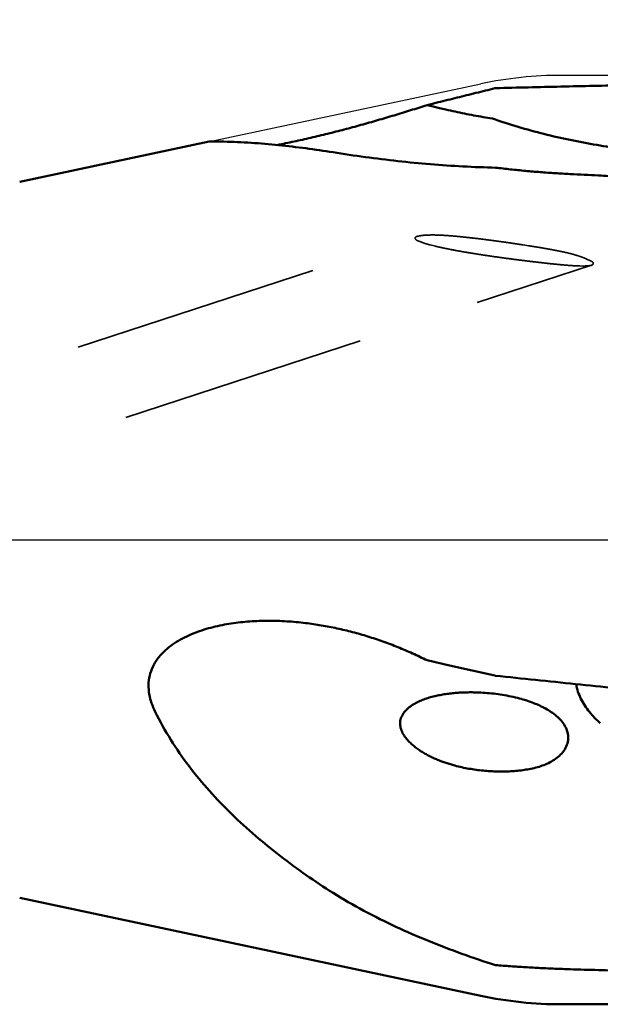
# Model space of a CAD drawing. Units: millimetres. Extents: x -95 to 73, y -27 to 77.
# Drawn here: x 13 to 28, y -12 to 13 of the extents above; entities that cross this region are included whole.
import ezdxf

# ---------------------------------------------------------------- set-up
doc = ezdxf.new("R2010")
doc.units = ezdxf.units.MM
doc.linetypes.add('CENTER', pattern=[50.8, 31.75, -6.35, 6.35, -6.35])
doc.linetypes.add('HIDDEN', pattern=[9.525, 6.35, -3.175])
for name, color, linetype, lineweight in [('1', 4, 'Continuous', 50), ('2', 7, 'Continuous', 25), ('3', 1, 'HIDDEN', 35), ('4', 2, 'CENTER', 25), ('nocut', 7, 'Continuous', 25), ('sk2', 7, 'Continuous', 25)]:
    doc.layers.add(name, color=color, linetype=linetype, lineweight=lineweight)
doc.styles.add('simplex', font='txt.shx', dxfattribs={"height": 3.5})
doc.dimstyles.new('\\M+18352\\M+18373\\M+1815B - ISO-25', dxfattribs={"dimscale": 0, "dimtxt": 3.5, "dimasz": 3.5, "dimexe": 1.5, "dimexo": 0, "dimgap": 2.3, "dimtad": 1, "dimdsep": 46, "dimtxsty": 'simplex', "dimcen": 0.09, "dimclrd": 256, "dimclre": 256, "dimclrt": 256, "dimadec": 0, "dimazin": 0, "dimtfac": 1, "dimtofl": 0, "dimtmove": 0, "dimatfit": 3, "dimfxl": 1, "dimtolj": 1, "dimlwd": -1, "dimlwe": -1, "dimarcsym": 0})

# ---------------------------------------------------------------- blocks, each defined once
blk = doc.blocks.new('*D9')
at = {"layer": 'DEFPOINTS', "color": 0}
for p in [(-71.252, 56.74), (39.878, 9.353), (-71.252, 8.025)]:
    blk.add_point(p, dxfattribs=at)
at = {"layer": 'sk2'}
for p, q in [((-71.252, 8.025), (-71.252, 58.24)), ((39.878, 9.353), (39.878, 58.24)), ((36.378, 56.74), (-67.752, 56.74))]:
    blk.add_line(p, q, dxfattribs=at)
for points in [[(-67.752, 57.323), (-67.752, 56.157), (-71.252, 56.74)], [(36.378, 56.157), (36.378, 57.323), (39.878, 56.74)]]:
    blk.add_solid(points, dxfattribs=at)
at = {"layer": 'sk2', "insert": (-15.687, 60.79), "char_height": 3.5, "attachment_point": 5, "style": 'simplex'}
blk.add_mtext('\\A1;111.13 [4.375"]', dxfattribs=at)
blk = doc.blocks.new('*D10')
at = {"layer": '2'}
for p, q in [((0, 9.525), (0, 46.509)), ((39.878, 9.353), (39.878, 46.509)), ((36.378, 45.009), (3.5, 45.009))]:
    blk.add_line(p, q, dxfattribs=at)
for points in [[(3.5, 45.593), (3.5, 44.426), (0, 45.009)], [(36.378, 44.426), (36.378, 45.593), (39.878, 45.009)]]:
    blk.add_solid(points, dxfattribs=at)
at = {"layer": 'DEFPOINTS', "color": 0}
for p in [(0, 45.009), (0, 9.525), (39.878, 9.353)]:
    blk.add_point(p, dxfattribs=at)
at = {"layer": '2', "insert": (19.94, 49.059), "char_height": 3.5, "attachment_point": 5, "style": 'simplex'}
blk.add_mtext('\\A1;39.88 [1.570"]', dxfattribs=at)
blk = doc.blocks.new('*D11')
at = {"layer": '2'}
for p, q in [((29.88, 12.7), (29.88, 34.719)), ((39.878, 9.353), (39.878, 34.719)), ((26.38, 33.219), (-44.531, 33.219)), ((43.378, 33.219), (46.878, 33.219))]:
    blk.add_line(p, q, dxfattribs=at)
for points in [[(26.38, 32.636), (26.38, 33.802), (29.88, 33.219)], [(43.378, 33.802), (43.378, 32.636), (39.878, 33.219)]]:
    blk.add_solid(points, dxfattribs=at)
at = {"layer": 'DEFPOINTS', "color": 0}
for p in [(29.88, 33.219), (29.88, 12.7), (39.878, 9.353)]:
    blk.add_point(p, dxfattribs=at)
at = {"layer": '2', "insert": (-21.522, 37.269), "char_height": 3.5, "attachment_point": 5, "style": 'simplex'}
blk.add_mtext('\\A1;10 [.394"](MAX)', dxfattribs=at)

msp = doc.modelspace()

# ---------------------------------------------------------------- linework, layer by layer
at = {"layer": '1'}
for p, q in [((12.62307487, 9.21852399), (17.49779613, 10.25467798)), ((12.62307487, -9.21852399), (24.49795863, -11.74260845)), ((31.12619432, -11.9611412), (26.5771167, -11.9611412))]:
    msp.add_line(p, q, dxfattribs=at)
for points in [[(24.87800031, 11.63204221, -0.0001946977), (25.71895532, 11.65219387, -0.0001941191), (26.55992578, 11.67169157, -0.0001945799), (27.40091116, 11.69053614, -0.0001963288), (28.241911, 11.70872321, -0.0001967156), (29.0829249, 11.72624827)], [(23.40077854, 11.26737922, -0.0002688862), (23.88659845, 11.38802744, -0.0002688865), (24.37254788, 11.50815308, -0.0002688859), (24.85862622, 11.62775599)], [(19.25181198, 10.16707111, 0.0042810919), (19.68677678, 10.25689272, 0.0040740837), (20.12016669, 10.35403442, 0.003746038), (20.5519889, 10.45792918, 0.0034816109), (20.98226504, 10.56805462, 0.0032466824), (21.41102206, 10.6839572, 0.002985263), (21.83829601, 10.80520847, 0.0025659467), (22.26419761, 10.93119879, 0.002337458), (22.68886858, 11.06129081, 0.002471822), (23.11226642, 11.19546011)], [(24.79555271, 10.84881566, -0.0040845446), (24.55461873, 10.88741887, -0.0040780609), (24.31434419, 10.92995021, -0.004099205), (24.07479774, 10.97640357, -0.0041197132), (23.83604565, 11.02679026, -0.0041094007), (23.59815593, 11.0810993)], [(28.16658052, 10.06818614, -0.0100567115), (27.4807549, 10.16896394, -0.0099300839), (26.79945209, 10.29704284, -0.0103635901), (26.12390708, 10.45260977, -0.0107115102), (25.45551468, 10.63661537, -0.0105135908), (24.79555271, 10.84881566)], [(17.49779613, 10.25467798, -0.0125257692), (17.87621633, 10.25569405, -0.0118463892), (18.58331668, 10.22404205, -0.0085507284), (19.28850209, 10.16393395, -0.0072754859), (19.9915656, 10.0823431, -0.0080136129), (20.6918181, 9.97929745)], [(24.87800031, 9.58400068, -0.0071582592), (24.03706971, 9.61619047, -0.0075142982), (23.19741702, 9.67303973, -0.0069112376), (22.3598054, 9.75450505, -0.0057738188), (21.5244912, 9.85711494, -0.0060633197), (20.6918181, 9.97929745)], [(26.79598465, 9.41946118, -0.0034701397), (26.4115511, 9.44171386, -0.0034732062), (26.02746031, 9.46930292, -0.003468977), (25.64379042, 9.5022227, -0.0034639772), (25.26061169, 9.54045883, -0.0034647113), (24.87800031, 9.58400068)], [(26.79598465, 9.41946118, -0.0000486316), (27.52555327, 9.38223729, -0.0000357712), (28.05999539, 9.35487864, -0.000048331)], [(16.11141588, -4.42609235, -0.0376400818), (16.01903663, -4.20544311, -0.0373646728), (15.96011691, -3.973303, -0.0478903444), (15.94127828, -3.73482506, -0.0526618762), (15.97086651, -3.49747529, -0.052993956), (16.05017887, -3.27183182, -0.0483947621), (16.17332388, -3.06671571, -0.0403551219), (16.33082944, -2.88645151, -0.0331466755), (16.51306149, -2.73112304, -0.0270385682), (16.71259555, -2.59863807, -0.0222883471), (16.92421201, -2.48638853, -0.0188385487), (17.14434259, -2.39186789, -0.0162167021), (17.37054259, -2.31293074, -0.0141521863), (17.60111415, -2.24782351, -0.0125898474), (17.83484252, -2.19512791, -0.0114060014), (18.07082866, -2.15368193, -0.0104038866), (18.30839858, -2.12254909, -0.0096446811), (18.54702853, -2.1009619, -0.0090102763), (18.78629726, -2.08827093, -0.0085262118), (19.02586679, -2.08397701, -0.0080726623), (19.26544545, -2.08763296, -0.0076504841), (19.50479438, -2.09881931, -0.0073724667), (19.74371412, -2.11716078, -0.0075477917), (19.98202861, -2.14262485)], [(19.98202861, -2.14262485, -0.0117912619), (20.38896924, -2.20173496, -0.0113759793), (20.79274791, -2.27966673, -0.0109782287), (21.19266232, -2.37554275, -0.0107214506), (21.58803582, -2.48867489, -0.010491816), (21.97823808, -2.61846427, -0.0102841779), (22.36273153, -2.76435571, -0.0102102962), (22.74098232, -2.92587402, -0.0102422109), (23.11226642, -3.10269971)], [(24.87800031, -3.49990242, 0.000022208), (25.90841361, -3.60689583, 0.0000221254), (26.93883638, -3.71379789, 0.0000223273), (27.96926864, -3.8206084, 0.0000225344), (28.9997105, -3.9273264, 0.000022452), (30.03016195, -4.03395167)], [(26.95245322, -3.71523827, 0.0405801224), (26.99946815, -3.90999112, 0.0361889385), (27.0767198, -4.09484203, 0.0276192202), (27.17668109, -4.26871703, 0.0251641897), (27.29434937, -4.431078, 0.0238139952), (27.42729725, -4.58133449, 0.0241182383), (27.57396729, -4.71816235)], [(24.38157374, -3.92886069, 0.0074745993), (24.23760263, -3.92676697, 0.0073060111), (24.09362335, -3.92892916, 0.0075733033), (23.94976802, -3.93533941, 0.0081674471), (23.80619074, -3.94627363, 0.0088811425), (23.66307032, -3.96209036, 0.009694521), (23.52063572, -3.98320435, 0.0109526287), (23.37919665, -4.01017359, 0.0125295031), (23.23917814, -4.04371847, 0.0146943638), (23.10119832, -4.08482964, 0.0179189578), (22.966179, -4.13476319, 0.0220151109), (22.83558628, -4.19528806, 0.0292462371), (22.71186213, -4.26872299, 0.0384767171), (22.59909209, -4.3580712, 0.054952851), (22.50490373, -4.4665849, 0.0709311493), (22.4407028, -4.59508675, 0.082539566), (22.41934193, -4.73679147, 0.0747087582), (22.44273255, -4.87835241, 0.0561610168), (22.50206006, -5.00924281, 0.0383768988), (22.58501141, -5.12678662, 0.0361246827), (22.68383782, -5.23132822)], [(25.49618926, -4.08551607, 0.0125107876), (25.27676964, -4.03314241, 0.0123296992), (25.05501821, -3.99189828, 0.0111237936), (24.83153799, -3.96108949, 0.0108503582), (24.60688939, -3.94002257, 0.0111571087), (24.38157374, -3.92886069)], [(26.2790595, -5.7280824, 0.0409829655), (26.42293247, -5.63943139, 0.0390787117), (26.55126937, -5.52898449, 0.055134615), (26.65682346, -5.39694078, 0.0696654089), (26.72622988, -5.24297629, 0.0786642805), (26.74668053, -5.0755162, 0.0754656507), (26.71560873, -4.91001774, 0.0594858163), (26.64116406, -4.75827396, 0.0459121111), (26.53662296, -4.62528526, 0.0340995123), (26.41226189, -4.51042185, 0.0268400116), (26.27486065, -4.41147894, 0.0212826688), (26.12864249, -4.32602407, 0.0176413011), (25.97621511, -4.2521906, 0.0147751559), (25.81933768, -4.1883154, 0.0125432797), (25.65854867, -4.13287393, 0.0122550372), (25.49618926, -4.08551607)], [(16.11141588, -4.42609235, 0.0229733703), (16.51431293, -5.14824196, 0.0237753075), (16.98350358, -5.8291948, 0.0199356822), (17.51054279, -6.46663825, 0.0173792572), (18.0833462, -7.06340969, 0.0154725287), (18.69407424, -7.62120876, 0.013106394), (19.33571903, -8.14322267, 0.0118248916), (20.00230166, -8.63332973, 0.0124793287), (20.6918181, -9.09042574)], [(22.68383782, -5.23132822, 0.0151648966), (22.77247924, -5.30905249, 0.0159325132), (22.86579148, -5.38111945, 0.0142943631), (22.96332659, -5.44736083, 0.0123356829), (23.06424216, -5.50834705, 0.011331617), (23.16716565, -5.56408111, 0.0105366579), (23.27320676, -5.61563958, 0.0096626367), (23.38124564, -5.66287548, 0.0090038217), (23.49096933, -5.70605222, 0.0084051214), (23.60195542, -5.74532284, 0.0078966139), (23.71434372, -5.78101322, 0.007542103), (23.82777267, -5.81323365)], [(23.82879498, -5.8135071, 0.0106911653), (24.00865167, -5.85737537, 0.0105180487), (24.19022064, -5.89350805, 0.0098693558), (24.37311228, -5.92222105, 0.0096616693), (24.55698426, -5.94377635, 0.0095612347), (24.74156338, -5.95825993, 0.009585016), (24.92654947, -5.9656676)], [(24.92654947, -5.9656676, 0.0102366994), (25.0998193, -5.96615501, 0.0097620527), (25.27299447, -5.95971492, 0.0106669389), (25.44578095, -5.94630834, 0.0122776566), (25.61773969, -5.92499434, 0.0138938578), (25.78833205, -5.89471658, 0.0172746817), (25.95681904, -5.85413086, 0.0253769288), (26.12115744, -5.79935149, 0.0244551367), (26.2790595, -5.7280824)], [(24.87800031, -10.95259367, -0.010672731), (24.00813098, -10.65770039, -0.0093748535), (23.15059802, -10.32812623, -0.0119627783), (22.30719943, -9.96369252, -0.0160797909), (21.48595665, -9.55221493, -0.0147650411), (20.6918181, -9.09042574)], [(26.79598465, -11.05780316, -0.0023571091), (26.41201892, -11.04413504, -0.0022933414), (26.0281948, -11.02689829, -0.0024456512), (25.64455042, -11.00604672, -0.0026106168), (25.26113739, -10.98129855, -0.0025465143), (24.87800031, -10.95259367)], [(26.79598465, -11.05780316, 0.0001162225), (27.52551827, -11.08039935, 0.0001166946), (28.25506235, -11.10265565, 0.000115511), (28.98461669, -11.12457287, 0.0001143515), (29.71418102, -11.14615498, 0.0002178683), (31.09848715, -11.18618528)]]:
    msp.add_lwpolyline(points, format="xyb", dxfattribs=at)
for points in [[(24.85862622, 11.62775599), (24.86508425, 11.62918474), (24.87154194, 11.63061341), (24.87800031, 11.63204221)], [(23.11226642, 11.19546011), (23.25652248, 11.23141966), (23.40077854, 11.26737922)], [(23.59815593, 11.0810993), (23.43623324, 11.11939139), (23.27372429, 11.15763981), (23.11226642, 11.19546011)], [(23.11226642, -3.10269971), (23.69437161, -3.23437532), (24.27649155, -3.36598575), (24.85862622, -3.49753099)], [(24.85862622, -3.49753099), (24.86508425, -3.49832147), (24.87154194, -3.49911191), (24.87800031, -3.49990242)]]:
    msp.add_lwpolyline(points, dxfattribs=at)
msp.add_arc((26.5771167, -1.9611412), 10, 257.999844149, 270, dxfattribs=at)
at = {"layer": '3'}
for p, q in [((5.07735791, 2.00294763), (22.86018698, 7.81361475)), ((6.29926132, 0.19294722), (27.3500065, 7.0714294))]:
    msp.add_line(p, q, dxfattribs=at)
for points in [[(23.33294409, 7.55995321), (23.26180494, 7.57693901), (23.19056903, 7.59472325, -0.0078765537), (23.1197391, 7.6141551, -0.0122936409), (23.05010211, 7.63630961, -0.0067090564), (22.98241487, 7.66109012, 0.0045451884), (22.91438328, 7.68631122, -0.0478470032), (22.84633495, 7.71399217, -0.2419671975), (22.80673097, 7.77295466, -0.3553426677), (22.85964811, 7.81358127)], [(22.85964811, 7.81358127, -0.0106388779), (22.90217289, 7.82372828, -0.0108734209), (22.94510071, 7.83203835, -0.0110151032), (22.98835978, 7.8384588, -0.0108914419), (23.03186363, 7.84297926, -0.010798162), (23.07550838, 7.84560854)], [(23.07550838, 7.84560854, -0.0123011124), (23.23490671, 7.8507365, -0.0104068702), (23.39436898, 7.84816139, -0.0060730444), (23.55368444, 7.84058105, -0.0046830182), (23.71279878, 7.82957843, -0.0034083601), (23.8717173, 7.81601328, -0.0026697519), (24.03046002, 7.80052411, -0.0021333775), (24.18904783, 7.78351993, -0.0017140927), (24.34750123, 7.76530344, -0.0014268027), (24.50583718, 7.74609221, -0.0012196354), (24.66406994, 7.7260486, -0.0010556471), (24.82220997, 7.70528566, -0.0009730584), (24.98026474, 7.68388391, -0.0009094106), (25.13823801, 7.66188751, -0.0009108942), (25.29613067, 7.63931869, -0.0009292691), (25.45394022, 7.61616877)], [(25.45394022, 7.61616877, -0.0010759122), (25.59146054, 7.59550204), (25.72889416, 7.57426486, -0.0011237826), (25.8662389, 7.55245929, -0.0013887101), (26.00347199, 7.52996408, -0.001686495), (26.14056406, 7.50662624, -0.0020964482), (26.27747877, 7.48226491, -0.0027947254), (26.41414727, 7.45656619, -0.0034605558), (26.55048105, 7.42915844, -0.00496677), (26.68636091, 7.39956147, -0.0085717457), (26.8213775, 7.36628305, -0.0081381714), (26.95517433, 7.32839103)], [(24.83422695, 7.29435383, -0.0013729712), (24.66653919, 7.31874496, -0.0012975408), (24.49898364, 7.34403053, -0.001482163), (24.33156943, 7.37023459, -0.0017638566), (24.16432827, 7.3975222, -0.0021128372), (23.99730405, 7.42610528, -0.0024274286), (23.83054795, 7.45620648, -0.0029533469), (23.66411618, 7.48806299, -0.0045767804), (23.49818401, 7.52241515, -0.0046733765), (23.33294409, 7.55995321)], [(26.97354328, 7.05389623, -0.0048593594), (26.73484023, 7.07011396, -0.0042019791), (26.49647821, 7.09076195, -0.0030077508), (26.25843802, 7.11485239, -0.0018883888), (26.02064064, 7.14124404, -0.0015419797), (25.7830287, 7.1692554, -0.0013611108), (25.54558091, 7.19862481, -0.0013341897), (25.30829473, 7.22927377, -0.0013272672), (25.07117421, 7.26118278, -0.0013348917), (24.83422695, 7.29435383)], [(26.95517433, 7.32839103, -0.0078081776), (27.02317995, 7.30765402, -0.0088432444), (27.09114932, 7.28444981, -0.0110989552), (27.15726008, 7.25892826, -0.0098654049), (27.22113731, 7.23083784), (27.28463164, 7.20148111, -0.0065136774), (27.34875491, 7.17190681, -0.268372191), (27.39406364, 7.12268769, -0.2077733759), (27.35578975, 7.07026983)], [(27.35578975, 7.07026983, -0.0148151765), (27.2799658, 7.05878223, -0.0198789271), (27.20299764, 7.05262711, -0.0118579742), (27.12636996, 7.05147566), (27.04968728, 7.05256194), (26.97354328, 7.05389623)]]:
    msp.add_lwpolyline(points, format="xyb", dxfattribs=at)
at = {"layer": '4'}
msp.add_line((0.00000031, -0.00000006), (43.03069469, -0.00000006), dxfattribs=at)
at = {"layer": 'nocut', "linetype": 'Continuous'}
for p, q in [((31.76794721, 11.9611412), (26.57711666, 11.9611412)), ((12.62307482, 9.21852399), (24.49795858, 11.74260845))]:
    msp.add_line(p, q, dxfattribs=at)
at = {"layer": 'nocut'}
msp.add_line((0.00000027, 0), (38.83403766, 0), dxfattribs=at)
at = {"layer": 'nocut', "linetype": 'Continuous'}
msp.add_arc((26.57711666, 1.9611412), 10, 90, 102.000164786, dxfattribs=at)

# ---------------------------------------------------------------- dimensions: what is measured, and where the dimension line sits
at = {"layer": '2'}
dim = msp.add_linear_dim(base=(0.00000031, 45.00919426), p1=(39.87768843, 9.35284698), p2=(0.00000031, 9.52499994), angle=180, dimstyle='\\M+18352\\M+18373\\M+1815B - ISO-25', override={"dimscale": 1, "dimdec": 2}, dxfattribs=at)
dim.commit()
dim.dimension.update_dxf_attribs({"geometry": '*D10', "text_midpoint": (19.94000031, 45.00919426), "dimtype": 160})
dim = msp.add_linear_dim(base=(29.88000031, 33.21913906), p1=(39.87768843, 9.35284698), p2=(29.88000031, 12.69999994), angle=180, text='<>(MAX)', dimstyle='\\M+18352\\M+18373\\M+1815B - ISO-25', override={"dimscale": 1, "dimdec": 2}, dxfattribs=at)
dim.commit()
dim.dimension.update_dxf_attribs({"geometry": '*D11', "text_midpoint": (-21.52226029, 33.21913906), "dimtype": 160})
at = {"layer": 'sk2'}
dim = msp.add_linear_dim(base=(-71.2523115732, 56.739946101), p1=(39.8776884268, 9.3528469815), p2=(-71.2523115732, 8.0249999375), angle=180, dimstyle='\\M+18352\\M+18373\\M+1815B - ISO-25', override={"dimscale": 1, "dimdec": 8}, dxfattribs=at)
dim.commit()
dim.dimension.update_dxf_attribs({"geometry": '*D9', "text_midpoint": (-15.6873115732, 56.739946101), "dimtype": 160})

doc.saveas('drawing.dxf')
